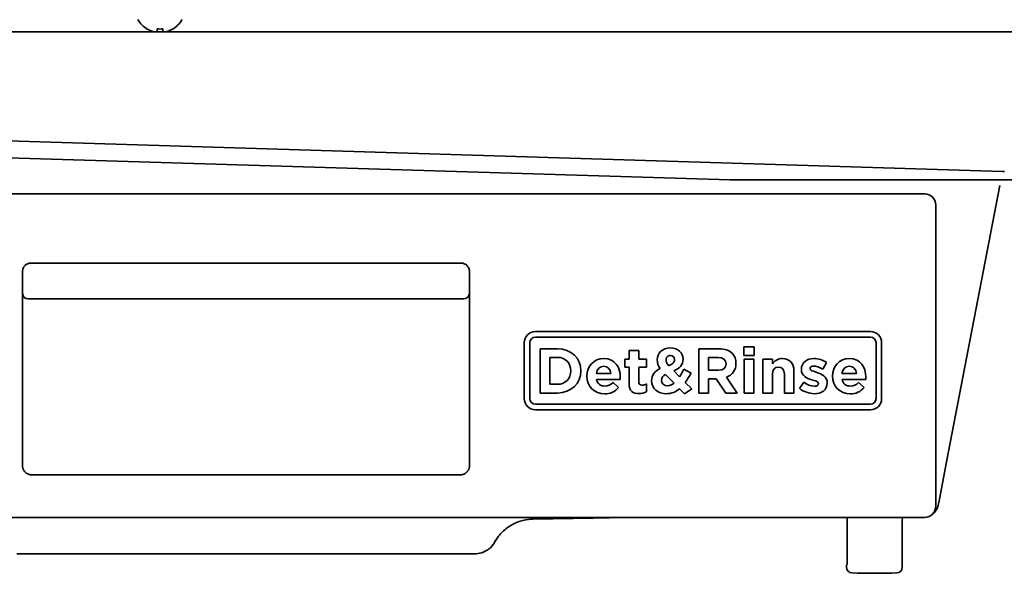
# Model space of a CAD drawing. Extents: x 5987 to 10491, y -672 to 3708.
# Drawn here: x 8524 to 8700, y 1271 to 1370 of the extents above; entities that cross this region are included whole.
import ezdxf

# ---------------------------------------------------------------- set-up
doc = ezdxf.new("R2010")
doc.units = 0
doc.header["$LTSCALE"] = 5
doc.layers.add('1', color=7, linetype='CONTINUOUS', true_color=0xffffff)

msp = doc.modelspace()

# ---------------------------------------------------------------- linework, layer by layer
at = {"layer": '1', "color": 7, "linetype": 'Continuous', "lineweight": 35}
for p, q in [((8546.77, 1368.38), (8546.77, 1368.35)), ((8551.37, 1368.35), (8551.37, 1368.38)), ((9178.12, 1367.83), (8428.03, 1367.83)), ((8699.92, 1342.83), (8426.83, 1351.21)), ((8651.13, 1341.33), (8414.97, 1348.57)), ((8802.98, 1341.33), (8651.13, 1341.33)), ((8699.44, 1340.33), (8689.89, 1290.79)), ((8442.97, 1338.83), (8685.97, 1338.83)), ((8687.97, 1336.83), (8687.97, 1282.83)), ((8602.97, 1326.41), (8525.97, 1326.41)), ((8524.47, 1323.77), (8524.47, 1322.61)), ((8524.48, 1324.93), (8524.48, 1324.93)), ((8604.47, 1324.93), (8604.47, 1324.93)), ((8604.47, 1322.61), (8604.47, 1323.77)), ((8524.47, 1321.12), (8524.47, 1321)), ((8524.47, 1294.47), (8524.47, 1321)), ((8604.47, 1320.97), (8604.48, 1294.47)), ((8603.47, 1319.99), (8525.47, 1319.99)), ((8676.27, 1314.13), (8616.27, 1314.13)), ((8614.27, 1312.13), (8614.27, 1302.13)), ((8615.27, 1302.13), (8615.27, 1312.13)), ((8616.27, 1313.13), (8676.27, 1313.13)), ((8677.27, 1312.13), (8677.27, 1302.13)), ((8678.27, 1302.13), (8678.27, 1312.13)), ((8620.21, 1311.07), (8617.11, 1311.07)), ((8617.11, 1311.07), (8617.11, 1303.13)), ((8634.77, 1310.77), (8633.04, 1310.77)), ((8633.04, 1310.77), (8633.04, 1309.21)), ((8634.77, 1309.21), (8634.77, 1310.77)), ((8649.18, 1311.07), (8645.55, 1311.07)), ((8645.55, 1311.07), (8645.55, 1303.13)), ((8655.42, 1311.41), (8653.61, 1311.41)), ((8653.61, 1311.41), (8653.61, 1309.88)), ((8653.61, 1309.88), (8655.42, 1309.88)), ((8655.42, 1309.88), (8655.42, 1311.41)), ((8618.86, 1304.71), (8618.86, 1309.49)), ((8618.86, 1309.49), (8620.21, 1309.49)), ((8633.04, 1309.21), (8632.32, 1309.21)), ((8632.32, 1309.21), (8632.32, 1307.74)), ((8636.2, 1309.21), (8634.77, 1309.21)), ((8636.2, 1307.74), (8636.2, 1309.21)), ((8647.3, 1307.21), (8647.3, 1309.49)), ((8647.3, 1309.49), (8649.03, 1309.49)), ((8655.38, 1309.21), (8653.65, 1309.21)), ((8653.65, 1309.21), (8653.65, 1303.13)), ((8655.38, 1303.13), (8655.38, 1309.21)), ((8657, 1309.21), (8657, 1303.13)), ((8658.72, 1309.21), (8657, 1309.21)), ((8658.72, 1308.35), (8658.72, 1309.21)), ((8667.73, 1307.41), (8668.39, 1308.6)), ((8629.8, 1306.65), (8627.2, 1306.65)), ((8632.32, 1307.74), (8633.04, 1307.74)), ((8633.04, 1307.74), (8633.04, 1304.85)), ((8634.77, 1305.14), (8634.77, 1307.74)), ((8634.77, 1307.74), (8636.2, 1307.74)), ((8639.59, 1306.43), (8641.1, 1304.9)), ((8642.09, 1306.05), (8641.04, 1307.11)), ((8644.15, 1306.71), (8642.87, 1307.42)), ((8649.07, 1307.21), (8647.3, 1307.21)), ((8658.72, 1303.13), (8658.72, 1306.52)), ((8660.85, 1306.52), (8660.85, 1303.13)), ((8662.57, 1303.13), (8662.57, 1307.07)), ((8673.76, 1306.65), (8671.16, 1306.65)), ((8620.21, 1304.71), (8618.86, 1304.71)), ((8627.23, 1305.57), (8631.46, 1305.57)), ((8631.17, 1304.13), (8630.18, 1305.01)), ((8631.46, 1305.57), (8631.48, 1306.02)), ((8636.18, 1303.37), (8636.18, 1304.76)), ((8644.28, 1303.87), (8643.11, 1305.03)), ((8647.3, 1303.13), (8647.3, 1305.67)), ((8647.3, 1305.67), (8648.67, 1305.67)), ((8648.67, 1305.67), (8650.37, 1303.13)), ((8652.41, 1303.13), (8650.47, 1305.97)), ((8664.33, 1305.07), (8663.59, 1303.93)), ((8671.19, 1305.57), (8675.42, 1305.57)), ((8675.13, 1304.13), (8674.14, 1305.01)), ((8675.42, 1305.57), (8675.44, 1306.02)), ((8617.11, 1303.13), (8620.21, 1303.13)), ((8642.08, 1303.9), (8643, 1302.97)), ((8643, 1302.97), (8644.28, 1303.87)), ((8645.55, 1303.13), (8647.3, 1303.13)), ((8650.37, 1303.13), (8652.41, 1303.13)), ((8653.65, 1303.13), (8655.38, 1303.13)), ((8657, 1303.13), (8658.72, 1303.13)), ((8660.85, 1303.13), (8662.57, 1303.13)), ((8676.27, 1301.13), (8616.27, 1301.13)), ((8616.27, 1300.13), (8676.27, 1300.13)), ((8689.89, 1290.79), (8688.48, 1283.47)), ((8603.02, 1288.49), (8525.92, 1288.49)), ((8685.97, 1280.83), (8466.98, 1280.83)), ((8615.85, 1280.54), (8626.67, 1280.73)), ((8626.67, 1280.73), (8629.57, 1280.78)), ((8629.57, 1280.78), (8630.92, 1280.8)), ((8661.97, 1280.83), (8661.97, 1280.83)), ((8672.12, 1280.83), (8672.12, 1272.67)), ((8676.95, 1280.83), (8676.97, 1280.83)), ((8681.97, 1280.42), (8681.97, 1271.9)), ((8608.99, 1276.42), (8608.98, 1276.4)), ((8523.47, 1274.33), (8605.47, 1274.33)), ((8605.47, 1274.33), (8605.47, 1274.33)), ((8671.97, 1272.17), (8671.97, 1271.9)), ((8673.94, 1270.88), (8672.96, 1270.9)), ((8680.99, 1270.9), (8680.01, 1270.88)), ((8676.97, 1270.83), (8673.94, 1270.88)), ((8680.01, 1270.88), (8676.97, 1270.83))]:
    msp.add_line(p, q, dxfattribs=at)
for centre, radius, start, end in [((8549.27, 1372.45), 4.8, 210.3012, 238.6273), ((8548.87, 1372.45), 4.8, 301.3727, 329.6988), ((8616.27, 1312.13), 2, 90, 180), ((8676.27, 1312.13), 2, 0, 90), ((8616.27, 1312.13), 1, 90, 180), ((8676.27, 1312.13), 1, 0, 90), ((8640.49, 1309.15), 0.698, 0.839, 88.6334), ((8649.65, 1308.56), 2.52, 357.1966, 42.8494), ((8620.33, 1307.23), 2.27, 356.5598, 93.091), ((8640.81, 1309.16), 2.74, 180.9378, 217.202), ((8649.72, 1308.3), 2.45, 287.8586, 3.0282), ((8666.03, 1305.01), 4.3, 56.6284, 88.7145), ((8620.35, 1306.96), 2.25, 266.545, 3.3972), ((8640.03, 1305.33), 1.19, 111.7231, 177.611), ((8628.02, 1314.93), 16.65, 327.7745, 333.163), ((8631.29, 1313.54), 14.56, 324.2634, 332.0528), ((8628.61, 1305.78), 1.4, 188.6634, 274.0045), ((8628.73, 1306.36), 1.98, 269.4476, 316.9878), ((8635.34, 1306.29), 1.74, 269.5745, 298.7839), ((8639.86, 1306.35), 1.91, 273.2185, 310.5379), ((8666.49, 1307.81), 3.48, 231.6996, 265.9459), ((8672.57, 1305.78), 1.4, 188.6634, 274.0046), ((8672.69, 1306.36), 1.98, 269.4476, 316.9878), ((8628.81, 1306.03), 3.04, 267.663, 321.0727), ((8634.88, 1305.69), 2.66, 268.6481, 299.2186), ((8639.7, 1306.63), 3.62, 270.7703, 310.9818), ((8666.26, 1307.31), 4.3, 231.7422, 269.2761), ((8672.77, 1306.03), 3.04, 267.663, 321.0728), ((8616.27, 1302.13), 2, 180, 270), ((8616.27, 1302.13), 1, 180, 270), ((8676.27, 1302.13), 2, 270, 0), ((8676.27, 1302.13), 1, 270, 0), ((8682.47, 1280.42), 0.5, 126.0858, 180), ((8672.22, 1272.17), 0.25, 129.9693, 180), ((8672.97, 1271.9), 1, 180, 269), ((8680.97, 1271.9), 1, 271, 0)]:
    msp.add_arc(centre, radius, start, end, dxfattribs=at)
for centre, major_axis, ratio, start_param, end_param in [((8700.23, 1352.83), (0.14, 10), 0.999999, 3.125353, 3.156019), ((8685.97, 1336.83), (1.41, 1.41), 0.999695, 5.497939, 7.068431), ((8525.47, 1321), (-0.1, -0.999), 0.996157, 4.868048, 6.382225), ((8603.47, 1321), (-0.1, 0.999), 0.996157, 3.042553, 4.589058), ((8746.72, 1251.7), (109.41, -54.64), 0.128619, 3.037808, 3.205742), ((8685.97, 1282.83), (1.41, -1.41), 0.999695, 5.497939, 7.068431)]:
    msp.add_ellipse(centre, major_axis=major_axis, ratio=ratio, start_param=start_param, end_param=end_param, dxfattribs=at)
for points, degree in [([(8548.07, 1367.83), (8548.02, 1367.84), (8547.91, 1367.87), (8547.75, 1367.92), (8547.59, 1367.98), (8547.43, 1368.04), (8547.28, 1368.11), (8547.13, 1368.18), (8546.96, 1368.27), (8546.84, 1368.34), (8546.77, 1368.38)], 3), ([(8549.57, 1368.38), (8549.41, 1368.36), (8549.07, 1368.34), (8548.74, 1368.36), (8548.57, 1368.38)], 3), ([(8549.57, 1367.83), (8549.57, 1367.84), (8549.57, 1367.87), (8549.57, 1367.92), (8549.57, 1367.98), (8549.57, 1368.04), (8549.57, 1368.11), (8549.57, 1368.18), (8549.57, 1368.27), (8549.57, 1368.34), (8549.57, 1368.38)], 3), ([(8700.23, 1342.83), (8700.12, 1342.83), (8700.02, 1342.83), (8699.92, 1342.83)], 3), ([(8524.48, 1324.92), (8524.46, 1323.78)], 1), ([(8524.46, 1323.77), (8524.48, 1323.77)], 1), ([(8604.48, 1323.77), (8604.47, 1324.92)], 1), ([(8604.48, 1323.77), (8604.47, 1323.77)], 1), ([(8524.47, 1320.94), (8524.47, 1320.96), (8524.47, 1320.98), (8524.47, 1321)], 3), ([(8624.43, 1307.1), (8624.43, 1309.36), (8622.71, 1311.07), (8620.21, 1311.07)], 3), ([(8640.48, 1311.21), (8638.95, 1311.21), (8638.07, 1310.21), (8638.07, 1309.12)], 3), ([(8642.71, 1309.19), (8642.71, 1310.32), (8641.83, 1311.21), (8640.48, 1311.21)], 3), ([(8651.5, 1310.27), (8650.97, 1310.79), (8650.19, 1311.07), (8649.18, 1311.07)], 3), ([(8628.52, 1309.32), (8626.75, 1309.32), (8625.51, 1307.89), (8625.51, 1306.16)], 3), ([(8627.2, 1306.65), (8627.34, 1307.43), (8627.8, 1307.94), (8628.52, 1307.94)], 3), ([(8631.48, 1306.02), (8631.48, 1307.75), (8630.55, 1309.32), (8628.52, 1309.32)], 3), ([(8628.52, 1307.94), (8629.24, 1307.94), (8629.7, 1307.42), (8629.8, 1306.65)], 3), ([(8640.14, 1308.03), (8639.81, 1308.41), (8639.67, 1308.67), (8639.67, 1309.02)], 3), ([(8641.04, 1307.11), (8642.03, 1307.5), (8642.71, 1308.12), (8642.71, 1309.19)], 3), ([(8649.03, 1309.49), (8649.88, 1309.49), (8650.41, 1309.11), (8650.41, 1308.36)], 3), ([(8650.41, 1308.36), (8650.41, 1307.67), (8649.92, 1307.21), (8649.07, 1307.21)], 3), ([(8660.51, 1309.32), (8659.63, 1309.32), (8659.12, 1308.86), (8658.72, 1308.35)], 3), ([(8662.57, 1307.07), (8662.57, 1308.46), (8661.81, 1309.32), (8660.51, 1309.32)], 3), ([(8666.12, 1309.3), (8664.9, 1309.3), (8663.9, 1308.61), (8663.9, 1307.37)], 3), ([(8665.45, 1307.53), (8665.45, 1307.79), (8665.67, 1307.97), (8666.09, 1307.97)], 3), ([(8666.09, 1307.97), (8666.53, 1307.97), (8667.13, 1307.76), (8667.73, 1307.41)], 3), ([(8672.48, 1309.32), (8670.71, 1309.32), (8669.47, 1307.89), (8669.47, 1306.16)], 3), ([(8671.16, 1306.65), (8671.3, 1307.43), (8671.76, 1307.94), (8672.48, 1307.94)], 3), ([(8672.48, 1307.94), (8673.2, 1307.94), (8673.66, 1307.42), (8673.76, 1306.65)], 3), ([(8620.21, 1303.13), (8622.71, 1303.13), (8624.43, 1304.86), (8624.43, 1307.1)], 3), ([(8625.51, 1306.16), (8625.51, 1304.27), (8626.86, 1302.99), (8628.69, 1302.99)], 3), ([(8658.72, 1306.52), (8658.72, 1307.34), (8659.14, 1307.76), (8659.8, 1307.76)], 3), ([(8659.8, 1307.76), (8660.46, 1307.76), (8660.85, 1307.34), (8660.85, 1306.52)], 3), ([(8663.9, 1307.37), (8663.9, 1306.17), (8664.86, 1305.77), (8665.71, 1305.52)], 3), ([(8666.69, 1306.81), (8666.03, 1307.03), (8665.45, 1307.19), (8665.45, 1307.53)], 3), ([(8668.53, 1304.98), (8668.53, 1306.11), (8667.54, 1306.52), (8666.69, 1306.81)], 3), ([(8669.47, 1306.16), (8669.47, 1304.27), (8670.82, 1302.99), (8672.65, 1302.99)], 3), ([(8633.04, 1304.85), (8633.04, 1303.45), (8633.76, 1303.03), (8634.81, 1303.03)], 3), ([(8635.33, 1304.55), (8634.94, 1304.55), (8634.77, 1304.74), (8634.77, 1305.14)], 3), ([(8637.08, 1305.33), (8637.08, 1303.9), (8638.23, 1303.01), (8639.75, 1303.01)], 3), ([(8639.96, 1304.44), (8639.31, 1304.44), (8638.84, 1304.82), (8638.84, 1305.38)], 3), ([(8665.71, 1305.52), (8666.38, 1305.32), (8666.97, 1305.19), (8666.97, 1304.82)], 3), ([(8666.97, 1304.82), (8666.97, 1304.52), (8666.75, 1304.34), (8666.25, 1304.34)], 3), ([(8524.44, 1290.19), (8524.45, 1290.27), (8524.45, 1290.44), (8524.45, 1290.73), (8524.45, 1291.06), (8524.46, 1291.41), (8524.46, 1291.79), (8524.46, 1292.2), (8524.46, 1292.62), (8524.46, 1293.07), (8524.47, 1293.52), (8524.47, 1293.99), (8524.47, 1294.31), (8524.47, 1294.47)], 3), ([(8688.48, 1283.47), (8688.47, 1283.4), (8688.46, 1283.34), (8688.44, 1283.27)], 3), ([(8630.92, 1280.8), (8631.34, 1280.81), (8631.76, 1280.82), (8632.18, 1280.83)], 3), ([(8608.98, 1276.4), (8609.11, 1276.65), (8609.26, 1276.89), (8609.43, 1277.12)], 3)]:
    msp.add_open_spline(points, degree=degree, dxfattribs=at)
for points, degree, knots in [([(8548.57, 1368.38), (8548.57, 1368.26), (8548.57, 1368.15), (8548.57, 1368.01), (8548.57, 1367.97), (8548.57, 1367.89), (8548.57, 1367.86), (8548.57, 1367.83)], 3, [0, 0, 0, 0, 0.5, 0.5, 0.75, 0.75, 1, 1, 1, 1]), ([(8551.37, 1368.38), (8551.17, 1368.26), (8550.96, 1368.15), (8550.64, 1368.01), (8550.53, 1367.97), (8550.3, 1367.89), (8550.19, 1367.86), (8550.07, 1367.83)], 3, [0, 0, 0, 0, 0.5, 0.5, 0.75, 0.75, 1, 1, 1, 1]), ([(8524.48, 1324.92), (8524.48, 1325.01), (8524.49, 1325.11), (8524.52, 1325.3), (8524.55, 1325.4), (8524.63, 1325.58), (8524.67, 1325.67), (8524.78, 1325.83), (8524.85, 1325.9), (8524.98, 1326.04), (8525.06, 1326.11), (8525.22, 1326.21), (8525.31, 1326.26), (8525.49, 1326.34), (8525.58, 1326.36), (8525.78, 1326.4), (8525.87, 1326.41), (8525.97, 1326.41)], 3, [0, 0, 0, 0, 0.125, 0.125, 0.25, 0.25, 0.375, 0.375, 0.5, 0.5, 0.625, 0.625, 0.75, 0.75, 0.875, 0.875, 1, 1, 1, 1]), ([(8602.97, 1326.41), (8603.07, 1326.41), (8603.17, 1326.4), (8603.36, 1326.36), (8603.45, 1326.34), (8603.64, 1326.26), (8603.72, 1326.21), (8603.89, 1326.11), (8603.96, 1326.04), (8604.1, 1325.9), (8604.16, 1325.83), (8604.27, 1325.67), (8604.32, 1325.58), (8604.39, 1325.4), (8604.42, 1325.3), (8604.46, 1325.11), (8604.47, 1325.01), (8604.47, 1324.92)], 3, [0, 0, 0, 0, 0.125, 0.125, 0.25, 0.25, 0.375, 0.375, 0.5, 0.5, 0.625, 0.625, 0.75, 0.75, 0.875, 0.875, 1, 1, 1, 1]), ([(8524.48, 1322.61), (8524.47, 1322.57), (8524.47, 1322.22), (8524.47, 1322.08), (8524.47, 1321.88), (8524.47, 1321.51), (8524.48, 1321.12)], 2, [0, 0, 0, 0.499862, 0.499862, 0.74994, 0.74994, 1, 1, 1]), ([(8604.47, 1320.97), (8604.47, 1321.51), (8604.47, 1321.88), (8604.47, 1322.07), (8604.47, 1322.22), (8604.47, 1322.57), (8604.47, 1322.61)], 2, [0, 0, 0, 0.250063, 0.250063, 0.500144, 0.500144, 1, 1, 1]), ([(8639.67, 1309.02), (8639.67, 1309.41), (8640.01, 1309.75), (8640.24, 1309.83), (8640.33, 1309.84), (8640.38, 1309.85), (8640.51, 1309.85)], 2, [0, 0, 0, 0.5, 0.75, 0.875, 0.875, 1, 1, 1]), ([(8641.19, 1309.16), (8641.19, 1309.03), (8641.18, 1308.96), (8641.17, 1308.87), (8641.07, 1308.62), (8640.81, 1308.36), (8640.41, 1308.14), (8640.14, 1308.03)], 2, [0, 0, 0, 0.125, 0.125, 0.25, 0.5, 0.75, 1, 1, 1]), ([(8675.44, 1306.02), (8675.44, 1306.02), (8675.44, 1306.02), (8675.44, 1307.75), (8674.51, 1309.32), (8672.48, 1309.32)], 3, [0, 0, 0, 0, 0.000039, 0.000039, 1, 1, 1, 1]), ([(8666.2, 1303.01), (8666.2, 1303.01), (8666.2, 1303.01), (8667.52, 1303.01), (8668.53, 1303.63), (8668.53, 1304.98)], 3, [0, 0, 0, 0, 0.000006, 0.000006, 1, 1, 1, 1]), ([(8604.48, 1294.47), (8604.48, 1293.82), (8604.48, 1292.57), (8604.49, 1291.44), (8604.5, 1290.52), (8604.5, 1290.19)], 2, [0, 0, 0, 0.24999, 0.499993, 0.749997, 1, 1, 1]), ([(8524.47, 1289.89), (8524.47, 1289.9), (8524.47, 1289.91), (8524.46, 1289.92), (8524.46, 1289.94), (8524.46, 1289.96), (8524.46, 1289.98), (8524.45, 1290), (8524.45, 1290.02), (8524.45, 1290.04), (8524.45, 1290.06), (8524.45, 1290.08), (8524.45, 1290.1), (8524.45, 1290.12), (8524.45, 1290.14), (8524.44, 1290.16), (8524.44, 1290.17), (8524.44, 1290.19), (8524.44, 1290.19)], 3, [0, 0, 0, 0, 0.039584, 0.106711, 0.173393, 0.239631, 0.305426, 0.370777, 0.435685, 0.50015, 0.564174, 0.627755, 0.690896, 0.753596, 0.815856, 0.877676, 0.939058, 1, 1, 1, 1]), ([(8525.92, 1288.49), (8525.91, 1288.49), (8525.89, 1288.5), (8525.85, 1288.5), (8525.81, 1288.51), (8525.77, 1288.51), (8525.73, 1288.52), (8525.69, 1288.53), (8525.66, 1288.54), (8525.62, 1288.55), (8525.58, 1288.57), (8525.54, 1288.58), (8525.51, 1288.59), (8525.47, 1288.61), (8525.43, 1288.62), (8525.4, 1288.64), (8525.36, 1288.66), (8525.33, 1288.68), (8525.29, 1288.7), (8525.26, 1288.72), (8525.22, 1288.74), (8525.19, 1288.76), (8525.15, 1288.79), (8525.12, 1288.81), (8525.09, 1288.83), (8525.06, 1288.86), (8525.03, 1288.89), (8525, 1288.91), (8524.97, 1288.94), (8524.94, 1288.97), (8524.91, 1289), (8524.88, 1289.03), (8524.86, 1289.06), (8524.84, 1289.08), (8524.83, 1289.1), (8524.81, 1289.12), (8524.8, 1289.14), (8524.78, 1289.15), (8524.77, 1289.17), (8524.76, 1289.19), (8524.74, 1289.21), (8524.73, 1289.23), (8524.72, 1289.25), (8524.71, 1289.27), (8524.69, 1289.29), (8524.68, 1289.31), (8524.67, 1289.33), (8524.66, 1289.35), (8524.65, 1289.37), (8524.64, 1289.39), (8524.63, 1289.41), (8524.62, 1289.42), (8524.61, 1289.44), (8524.6, 1289.46), (8524.59, 1289.48), (8524.58, 1289.5), (8524.57, 1289.52), (8524.57, 1289.54), (8524.56, 1289.56), (8524.55, 1289.59), (8524.54, 1289.61), (8524.54, 1289.63), (8524.53, 1289.65), (8524.52, 1289.67), (8524.52, 1289.69), (8524.51, 1289.71), (8524.51, 1289.73), (8524.5, 1289.75), (8524.5, 1289.77), (8524.49, 1289.79), (8524.49, 1289.81), (8524.48, 1289.83), (8524.48, 1289.85), (8524.47, 1289.87), (8524.47, 1289.88), (8524.47, 1289.89), (8524.47, 1289.89)], 3, [0, 0, 0, 0, 0.019356, 0.038698, 0.058023, 0.077333, 0.096628, 0.115908, 0.135172, 0.154421, 0.173654, 0.192872, 0.212075, 0.231262, 0.250435, 0.269591, 0.288733, 0.307859, 0.32697, 0.346066, 0.365147, 0.384212, 0.403262, 0.422297, 0.441317, 0.460322, 0.479311, 0.498285, 0.517244, 0.536188, 0.555117, 0.574031, 0.592929, 0.603695, 0.614404, 0.625057, 0.635652, 0.646191, 0.656673, 0.667099, 0.677467, 0.68778, 0.698035, 0.708234, 0.718377, 0.728463, 0.738492, 0.748466, 0.758382, 0.768242, 0.778046, 0.787794, 0.797485, 0.80712, 0.816699, 0.826221, 0.835688, 0.845098, 0.854452, 0.86375, 0.872992, 0.882178, 0.891308, 0.900382, 0.909401, 0.918363, 0.927269, 0.93612, 0.944915, 0.953655, 0.962339, 0.970967, 0.979539, 0.988057, 0.996518, 1, 1, 1, 1]), ([(8604.5, 1290.19), (8604.5, 1290.19), (8604.5, 1290.17), (8604.5, 1290.15), (8604.5, 1290.13), (8604.5, 1290.11), (8604.5, 1290.09), (8604.5, 1290.07), (8604.5, 1290.05), (8604.49, 1290.03), (8604.49, 1290.01), (8604.49, 1289.99), (8604.49, 1289.97), (8604.48, 1289.95), (8604.48, 1289.93), (8604.48, 1289.91), (8604.48, 1289.88), (8604.47, 1289.86), (8604.47, 1289.84), (8604.46, 1289.82), (8604.46, 1289.8), (8604.45, 1289.78), (8604.45, 1289.76), (8604.44, 1289.74), (8604.44, 1289.72), (8604.43, 1289.7), (8604.43, 1289.68), (8604.42, 1289.66), (8604.41, 1289.64), (8604.41, 1289.62), (8604.39, 1289.56), (8604.35, 1289.46), (8604.28, 1289.33), (8604.19, 1289.19), (8604.1, 1289.07), (8604, 1288.97), (8603.9, 1288.87), (8603.76, 1288.76), (8603.63, 1288.68), (8603.52, 1288.62), (8603.43, 1288.59), (8603.36, 1288.56), (8603.29, 1288.54), (8603.22, 1288.52), (8603.17, 1288.51), (8603.12, 1288.5), (8603.08, 1288.5), (8603.05, 1288.49), (8603.03, 1288.49), (8603.02, 1288.49)], 3, [0, 0, 0, 0, 0.007417, 0.014858, 0.022321, 0.029807, 0.037317, 0.044849, 0.052405, 0.059984, 0.067587, 0.075212, 0.082862, 0.090534, 0.09823, 0.10595, 0.113694, 0.121461, 0.129251, 0.137066, 0.144904, 0.152767, 0.160653, 0.168563, 0.176497, 0.184455, 0.192438, 0.200444, 0.208475, 0.21653, 0.224609, 0.280455, 0.34042, 0.404514, 0.472744, 0.522184, 0.582541, 0.653814, 0.736002, 0.778292, 0.817051, 0.852279, 0.883975, 0.912141, 0.936775, 0.957878, 0.97545, 0.98949, 1, 1, 1, 1]), ([(8688.44, 1283.27), (8688.37, 1282.9), (8688.33, 1282.77), (8688.23, 1282.5), (8688.17, 1282.37), (8688.03, 1282.12), (8687.95, 1282.01), (8687.76, 1281.79), (8687.66, 1281.68), (8687.55, 1281.58), (8687.54, 1281.58), (8687.53, 1281.57)], 3, [0, 0, 0, 0, 0.125, 0.125, 0.25, 0.25, 0.375, 0.375, 0.5, 0.5, 0.5089833, 0.5089833, 0.5089833, 0.5089833]), ([(8609.43, 1277.12), (8609.47, 1277.18), (8609.5, 1277.23), (8609.75, 1277.56), (8609.98, 1277.83), (8610.46, 1278.34), (8610.72, 1278.57), (8611.27, 1279.01), (8611.56, 1279.21), (8612.16, 1279.57), (8612.47, 1279.73), (8613.11, 1280.01), (8613.44, 1280.13), (8614.11, 1280.33), (8614.46, 1280.4), (8615.15, 1280.51), (8615.5, 1280.53), (8615.85, 1280.54)], 3, [0, 0, 0, 0, 0.026256, 0.026256, 0.165363, 0.165363, 0.304469, 0.304469, 0.443575, 0.443575, 0.582681, 0.582681, 0.721788, 0.721788, 0.860894, 0.860894, 1, 1, 1, 1]), ([(8605.47, 1274.33), (8605.66, 1274.33), (8605.84, 1274.34), (8606.2, 1274.39), (8606.38, 1274.43), (8606.73, 1274.52), (8606.9, 1274.58), (8607.23, 1274.73), (8607.4, 1274.81), (8607.71, 1275), (8607.86, 1275.11), (8608.14, 1275.34), (8608.27, 1275.46), (8608.52, 1275.73), (8608.64, 1275.87), (8608.85, 1276.17), (8608.94, 1276.33), (8609.03, 1276.49)], 3, [0, 0, 0, 0, 0.125, 0.125, 0.25, 0.25, 0.375, 0.375, 0.5, 0.5, 0.625, 0.625, 0.75, 0.75, 0.875, 0.875, 1, 1, 1, 1]), ([(8605.47, 1274.33), (8605.65, 1274.33), (8605.83, 1274.34), (8606.19, 1274.39), (8606.37, 1274.42), (8606.72, 1274.52), (8606.89, 1274.58), (8607.22, 1274.72), (8607.38, 1274.81), (8607.69, 1274.99), (8607.84, 1275.1), (8608.12, 1275.32), (8608.25, 1275.45), (8608.5, 1275.71), (8608.62, 1275.85), (8608.83, 1276.14), (8608.92, 1276.3), (8609.01, 1276.45)], 3, [0, 0, 0, 0, 0.125, 0.125, 0.25, 0.25, 0.375, 0.375, 0.5, 0.5, 0.625, 0.625, 0.75, 0.75, 0.875, 0.875, 1, 1, 1, 1]), ([(8672.12, 1272.67), (8672.12, 1272.64), (8672.12, 1272.57), (8672.1, 1272.46), (8672.07, 1272.38), (8672.06, 1272.34), (8672.05, 1272.33), (8672.05, 1272.33)], 3, [0, 0, 0, 0, 0.189567, 0.413551, 0.676174, 0.885482, 1, 1, 1, 1])]:
    msp.add_open_spline(points, degree=degree, knots=knots, dxfattribs=at)

doc.saveas('drawing.dxf')
